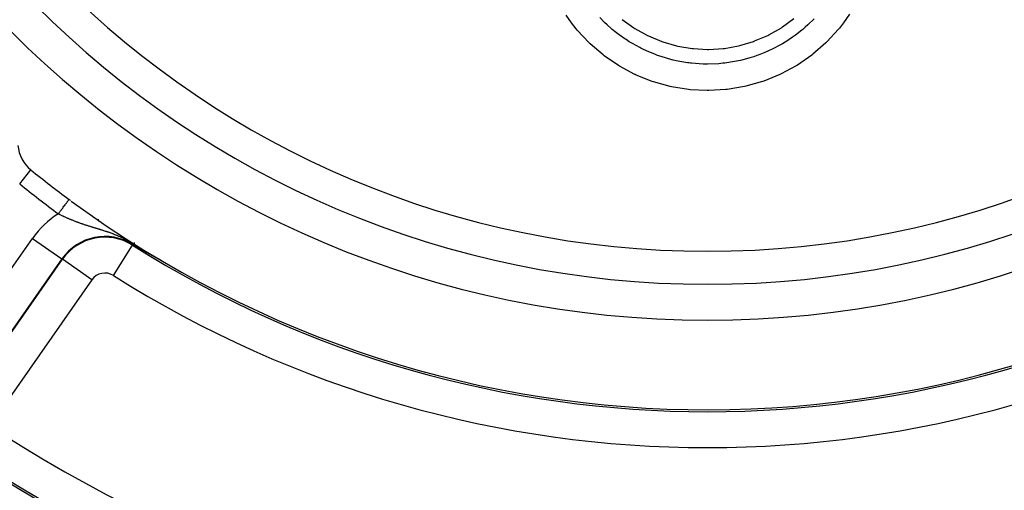
# Model space of a CAD drawing. Units: millimetres. Extents: x -347 to 588, y -376 to 376.
# Drawn here: x 438 to 493, y -19 to 7 of the extents above; entities that cross this region are included whole.
import ezdxf

# ---------------------------------------------------------------- set-up
doc = ezdxf.new("R2010")
doc.units = ezdxf.units.MM
doc.linetypes.add('DASHED', pattern=[9.652, 8.128, -1.524])
doc.layers.add('nevidi', color=4, linetype='DASHED')

msp = doc.modelspace()

# ---------------------------------------------------------------- linework, layer by layer
at = {"color": 2}
for p, q in [((444.551, 2.824), (444.551, 2.822)), ((444.551, 2.824), (444.551, 2.822)), ((444.551, -5.68), (444.551, -5.757)), ((444.551, -5.68), (444.551, -5.757)), ((444.551, -5.869), (444.551, -5.87)), ((444.551, -5.869), (444.551, -5.87)), ((446.033, -6.659), (446.028, -6.656))]:
    msp.add_line(p, q, dxfattribs=at)
for points in [[(444.949, -6.063), (444.943, -6.06), (444.825, -5.991), (444.672, -5.902), (444.482, -5.79), (444.48, -5.789)], [(445.07, -6.133), (445.069, -6.133), (445.068, -6.132), (445.066, -6.131), (445.065, -6.13), (445.063, -6.129), (445.063, -6.129), (445.062, -6.129), (445.061, -6.128), (445.059, -6.127), (445.058, -6.126), (445.057, -6.125), (445.055, -6.125), (445.054, -6.124), (445.052, -6.123), (445.051, -6.122), (445.05, -6.122), (445.048, -6.121), (445.047, -6.12), (445.046, -6.12), (445.046, -6.119), (445.044, -6.118), (445.043, -6.118), (445.042, -6.117), (445.04, -6.116), (445.04, -6.116), (445.039, -6.115), (445.038, -6.115), (445.036, -6.114), (445.035, -6.113), (445.034, -6.112), (445.033, -6.112), (445.032, -6.112), (445.031, -6.111), (445.03, -6.11), (445.028, -6.109), (445.027, -6.109), (445.026, -6.108), (445.024, -6.107), (445.023, -6.106), (445.022, -6.106), (445.02, -6.105), (445.019, -6.104), (445.018, -6.103), (445.018, -6.103), (445.017, -6.103), (445.015, -6.102), (445.014, -6.101), (445.013, -6.1), (445.011, -6.1), (445.01, -6.099), (445.009, -6.098), (445.008, -6.097), (445.006, -6.097), (445.005, -6.096), (445.004, -6.095), (445.003, -6.095), (445.002, -6.094), (445.001, -6.094), (445, -6.093), (444.999, -6.092), (444.997, -6.092), (444.996, -6.091), (444.995, -6.09), (444.995, -6.09), (444.994, -6.089), (444.992, -6.089), (444.991, -6.088), (444.99, -6.087), (444.989, -6.086), (444.987, -6.086), (444.987, -6.085), (444.986, -6.085), (444.985, -6.084), (444.983, -6.084), (444.982, -6.083), (444.981, -6.082), (444.98, -6.081), (444.978, -6.081), (444.977, -6.08), (444.976, -6.079), (444.975, -6.078), (444.973, -6.078), (444.972, -6.077), (444.972, -6.077), (444.971, -6.076), (444.97, -6.076), (444.969, -6.075), (444.967, -6.074), (444.966, -6.073), (444.965, -6.073), (444.964, -6.072), (444.962, -6.071), (444.961, -6.071), (444.96, -6.07), (444.959, -6.069), (444.958, -6.069), (444.957, -6.068), (444.956, -6.068), (444.955, -6.067), (444.954, -6.066), (444.952, -6.066), (444.951, -6.065), (444.95, -6.064), (444.95, -6.064), (444.949, -6.063)], [(445.241, -6.229), (445.239, -6.228), (445.237, -6.228), (445.237, -6.227), (445.235, -6.226), (445.233, -6.225), (445.231, -6.224), (445.229, -6.223), (445.227, -6.222), (445.225, -6.221), (445.225, -6.221), (445.223, -6.22), (445.222, -6.219), (445.22, -6.218), (445.218, -6.217), (445.216, -6.216), (445.214, -6.215), (445.212, -6.214), (445.211, -6.213), (445.209, -6.212), (445.207, -6.211), (445.205, -6.21), (445.203, -6.209), (445.202, -6.208), (445.201, -6.207), (445.201, -6.207), (445.201, -6.207), (445.2, -6.207), (445.198, -6.206), (445.196, -6.205), (445.194, -6.204), (445.193, -6.203), (445.191, -6.202), (445.189, -6.201), (445.187, -6.2), (445.186, -6.199), (445.184, -6.198), (445.182, -6.197), (445.18, -6.196), (445.179, -6.195), (445.177, -6.194), (445.177, -6.194), (445.175, -6.193), (445.174, -6.192), (445.172, -6.191), (445.17, -6.19), (445.168, -6.189), (445.167, -6.188), (445.165, -6.187), (445.164, -6.187), (445.163, -6.186), (445.162, -6.185), (445.16, -6.184), (445.158, -6.183), (445.157, -6.182), (445.155, -6.181), (445.154, -6.181), (445.154, -6.181), (445.152, -6.18), (445.15, -6.179), (445.149, -6.178), (445.147, -6.177), (445.146, -6.176), (445.145, -6.176), (445.144, -6.175), (445.142, -6.174), (445.141, -6.173), (445.139, -6.172), (445.138, -6.172), (445.137, -6.171), (445.136, -6.171), (445.134, -6.17), (445.133, -6.169), (445.131, -6.168), (445.131, -6.168), (445.13, -6.167), (445.128, -6.166), (445.126, -6.165), (445.126, -6.165), (445.125, -6.164), (445.123, -6.163), (445.122, -6.163), (445.12, -6.162), (445.119, -6.161), (445.117, -6.16), (445.116, -6.159), (445.114, -6.158), (445.113, -6.157), (445.111, -6.157), (445.11, -6.156), (445.108, -6.155), (445.108, -6.155), (445.107, -6.154), (445.105, -6.153), (445.104, -6.152), (445.102, -6.151), (445.101, -6.151), (445.099, -6.15), (445.098, -6.149), (445.096, -6.148), (445.095, -6.147), (445.093, -6.146), (445.092, -6.146), (445.09, -6.145), (445.089, -6.144), (445.087, -6.143), (445.087, -6.143), (445.085, -6.142), (445.085, -6.141), (445.083, -6.141), (445.083, -6.14), (445.082, -6.14), (445.08, -6.139), (445.079, -6.138), (445.077, -6.137), (445.076, -6.137), (445.075, -6.136), (445.073, -6.135), (445.072, -6.134), (445.07, -6.133)], [(445.478, -6.361), (445.474, -6.359), (445.473, -6.358), (445.47, -6.357), (445.468, -6.355), (445.465, -6.354), (445.463, -6.353), (445.462, -6.353), (445.46, -6.351), (445.457, -6.35), (445.454, -6.348), (445.452, -6.347), (445.449, -6.345), (445.448, -6.345), (445.444, -6.343), (445.444, -6.342), (445.441, -6.341), (445.438, -6.339), (445.436, -6.338), (445.433, -6.337), (445.431, -6.335), (445.428, -6.334), (445.426, -6.332), (445.423, -6.331), (445.423, -6.331), (445.42, -6.329), (445.418, -6.328), (445.415, -6.327), (445.413, -6.325), (445.41, -6.324), (445.408, -6.322), (445.405, -6.321), (445.403, -6.32), (445.4, -6.318), (445.398, -6.317), (445.397, -6.317), (445.395, -6.316), (445.393, -6.314), (445.391, -6.313), (445.388, -6.312), (445.386, -6.31), (445.383, -6.309), (445.381, -6.308), (445.378, -6.306), (445.376, -6.305), (445.376, -6.305), (445.374, -6.304), (445.372, -6.302), (445.371, -6.302), (445.369, -6.301), (445.367, -6.3), (445.364, -6.298), (445.362, -6.297), (445.359, -6.296), (445.359, -6.295), (445.357, -6.294), (445.355, -6.293), (445.353, -6.292), (445.35, -6.291), (445.348, -6.289), (445.347, -6.289), (445.346, -6.288), (445.343, -6.287), (445.342, -6.286), (445.341, -6.285), (445.339, -6.284), (445.337, -6.283), (445.334, -6.282), (445.332, -6.28), (445.33, -6.279), (445.328, -6.278), (445.325, -6.277), (445.323, -6.275), (445.322, -6.275), (445.321, -6.274), (445.319, -6.273), (445.317, -6.272), (445.314, -6.271), (445.312, -6.269), (445.31, -6.268), (445.308, -6.267), (445.308, -6.267), (445.306, -6.266), (445.304, -6.265), (445.301, -6.263), (445.299, -6.262), (445.297, -6.261), (445.297, -6.261), (445.295, -6.26), (445.293, -6.259), (445.291, -6.258), (445.289, -6.256), (445.287, -6.255), (445.285, -6.254), (445.282, -6.253), (445.28, -6.252), (445.278, -6.251), (445.276, -6.249), (445.274, -6.248), (445.273, -6.248), (445.273, -6.247), (445.273, -6.247), (445.272, -6.247), (445.27, -6.246), (445.268, -6.245), (445.266, -6.244), (445.264, -6.243), (445.262, -6.242), (445.26, -6.24), (445.258, -6.239), (445.256, -6.238), (445.254, -6.237), (445.252, -6.236), (445.25, -6.235), (445.249, -6.234), (445.248, -6.234), (445.246, -6.233), (445.244, -6.232), (445.242, -6.231), (445.241, -6.229)], [(445.786, -6.529), (445.782, -6.527), (445.779, -6.526), (445.777, -6.525), (445.776, -6.524), (445.772, -6.522), (445.772, -6.522), (445.769, -6.52), (445.765, -6.518), (445.762, -6.517), (445.759, -6.515), (445.755, -6.513), (445.752, -6.511), (445.749, -6.509), (445.746, -6.507), (445.744, -6.507), (445.744, -6.507), (445.743, -6.506), (445.742, -6.506), (445.739, -6.504), (445.736, -6.502), (445.732, -6.5), (445.729, -6.498), (445.726, -6.497), (445.722, -6.495), (445.719, -6.493), (445.716, -6.492), (445.716, -6.491), (445.712, -6.49), (445.711, -6.489), (445.709, -6.488), (445.706, -6.486), (445.703, -6.484), (445.699, -6.482), (445.696, -6.481), (445.693, -6.479), (445.69, -6.477), (445.689, -6.477), (445.686, -6.475), (445.683, -6.474), (445.68, -6.472), (445.678, -6.471), (445.677, -6.47), (445.673, -6.468), (445.67, -6.467), (445.667, -6.465), (445.664, -6.463), (445.662, -6.462), (445.661, -6.461), (445.657, -6.46), (445.654, -6.458), (445.651, -6.456), (445.648, -6.454), (445.645, -6.453), (445.644, -6.452), (445.642, -6.451), (445.638, -6.449), (445.635, -6.447), (445.634, -6.447), (445.632, -6.446), (445.629, -6.444), (445.626, -6.442), (445.623, -6.441), (445.62, -6.439), (445.616, -6.437), (445.613, -6.435), (445.611, -6.434), (445.607, -6.432), (445.604, -6.43), (445.601, -6.429), (445.598, -6.427), (445.595, -6.425), (445.592, -6.424), (445.59, -6.423), (445.589, -6.422), (445.586, -6.42), (445.583, -6.419), (445.58, -6.417), (445.578, -6.416), (445.577, -6.415), (445.574, -6.414), (445.571, -6.412), (445.568, -6.41), (445.565, -6.409), (445.562, -6.407), (445.559, -6.405), (445.556, -6.404), (445.553, -6.403), (445.553, -6.402), (445.55, -6.401), (445.547, -6.399), (445.545, -6.398), (445.544, -6.397), (445.541, -6.396), (445.538, -6.394), (445.535, -6.393), (445.532, -6.391), (445.529, -6.389), (445.527, -6.388), (445.526, -6.388), (445.524, -6.386), (445.521, -6.385), (445.518, -6.383), (445.515, -6.381), (445.512, -6.38), (445.511, -6.379), (445.509, -6.378), (445.506, -6.377), (445.504, -6.375), (445.501, -6.374), (445.501, -6.374), (445.498, -6.372), (445.495, -6.371), (445.492, -6.369), (445.49, -6.368), (445.487, -6.366), (445.484, -6.365), (445.481, -6.363), (445.479, -6.361), (445.478, -6.361)], [(446.038, -6.662), (446.038, -6.663), (446.039, -6.663), (446.039, -6.663), (446.039, -6.663), (446.039, -6.663), (446.039, -6.663), (446.038, -6.663), (446.038, -6.663), (446.037, -6.663), (446.037, -6.663), (446.036, -6.662), (446.035, -6.662), (446.034, -6.661), (446.033, -6.661), (446.031, -6.66), (446.031, -6.66), (446.031, -6.66), (446.03, -6.66), (446.03, -6.66), (446.029, -6.659), (446.027, -6.658), (446.026, -6.657), (446.024, -6.656), (446.022, -6.656), (446.02, -6.655), (446.018, -6.654), (446.016, -6.653), (446.014, -6.652), (446.012, -6.651), (446.011, -6.65), (446.01, -6.65), (446.008, -6.648), (446.006, -6.647), (446.004, -6.646), (446.003, -6.646), (446.001, -6.645), (445.999, -6.644), (445.996, -6.642), (445.994, -6.641), (445.991, -6.64), (445.989, -6.638), (445.988, -6.638), (445.986, -6.637), (445.983, -6.635), (445.981, -6.634), (445.978, -6.633), (445.975, -6.631), (445.973, -6.63), (445.972, -6.63), (445.97, -6.628), (445.967, -6.627), (445.964, -6.625), (445.963, -6.624), (445.961, -6.624), (445.958, -6.622), (445.955, -6.62), (445.952, -6.619), (445.949, -6.617), (445.946, -6.616), (445.943, -6.614), (445.941, -6.613), (445.94, -6.612), (445.937, -6.611), (445.936, -6.61), (445.934, -6.609), (445.931, -6.607), (445.928, -6.606), (445.924, -6.604), (445.921, -6.602), (445.918, -6.601), (445.915, -6.599), (445.912, -6.597), (445.911, -6.597), (445.909, -6.596), (445.909, -6.596), (445.909, -6.596), (445.905, -6.594), (445.902, -6.592), (445.899, -6.59), (445.896, -6.589), (445.892, -6.587), (445.889, -6.585), (445.886, -6.583), (445.883, -6.582), (445.882, -6.581), (445.876, -6.578), (445.876, -6.578), (445.873, -6.576), (445.869, -6.574), (445.866, -6.573), (445.863, -6.571), (445.859, -6.569), (445.856, -6.567), (445.855, -6.567), (445.853, -6.566), (445.849, -6.564), (445.846, -6.562), (445.843, -6.56), (445.843, -6.56), (445.839, -6.558), (445.836, -6.556), (445.833, -6.555), (445.829, -6.553), (445.827, -6.552), (445.826, -6.551), (445.822, -6.549), (445.819, -6.547), (445.816, -6.546), (445.812, -6.544), (445.81, -6.543), (445.809, -6.542), (445.806, -6.54), (445.802, -6.538), (445.799, -6.537), (445.799, -6.536), (445.796, -6.535), (445.792, -6.533), (445.789, -6.531), (445.786, -6.529)]]:
    msp.add_lwpolyline(points, dxfattribs=at)
for centre, radius, start, end in [((476.551, 45), 55, 180, 0), ((476.551, 45), 53, 180, 0), ((476.551, 45), 80, 187.72979, 352.27021), ((440.048, -0.072), 2, 185.3757, 230.996), ((476.551, 45), 60, 230.99601, 233.56235), ((476.551, 45), 60, 233.56235, 233.66115), ((476.551, 45), 60, 233.70896, 306.43765), ((476.551, 45), 75, 233.84922, 301.17531)]:
    msp.add_arc(centre, radius, start, end, dxfattribs=at)
at = {"layer": 'nevidi', "color": 7, "linetype": 'Continuous'}
for p, q in [((442.551, 4.622), (442.551, 4.624)), ((442.551, 4.384), (442.551, 4.386)), ((446.551, 1.354), (446.551, 1.352)), ((438.16, -2.403), (438.789, -1.627)), ((442.551, -4.437), (442.551, -4.374)), ((442.551, -4.441), (442.551, -4.439)), ((442.551, -4.508), (442.551, -4.506)), ((433.708, -12.82), (438.875, -5.44)), ((438.875, -5.44), (440.512, -6.587)), ((443.392, -7.513), (444.459, -5.823)), ((444.459, -5.823), (444.48, -5.789)), ((440.512, -6.587), (435.345, -13.966)), ((440.545, -6.61), (440.512, -6.587)), ((435.378, -13.989), (440.545, -6.61)), ((442.182, -7.756), (440.545, -6.61)), ((446.037, -6.662), (446.033, -6.659)), ((442.182, -7.756), (437.015, -15.136))]:
    msp.add_line(p, q, dxfattribs=at)
for points in [[(484.481, 7.059), (484.143, 6.576), (483.913, 6.28), (483.863, 6.219), (483.214, 5.511), (483.158, 5.456), (482.428, 4.82), (482.365, 4.771), (481.574, 4.223), (481.507, 4.181), (480.662, 3.724), (480.593, 3.692), (480.591, 3.69), (479.694, 3.326), (479.618, 3.3), (478.684, 3.035), (478.607, 3.018), (477.654, 2.858), (477.575, 2.849), (476.618, 2.795), (476.551, 2.795), (476.539, 2.795), (475.577, 2.844), (475.497, 2.853), (474.543, 3.008), (474.465, 3.025), (473.541, 3.281), (473.466, 3.306), (472.572, 3.663), (472.51, 3.692), (472.5, 3.696), (471.646, 4.151), (471.578, 4.192), (470.786, 4.734), (470.724, 4.782), (469.995, 5.409), (469.937, 5.464), (469.278, 6.173), (469.227, 6.234), (468.96, 6.576), (468.657, 7.006)], [(482.506, 6.806), (482.148, 6.455), (482.002, 6.324), (481.869, 6.209), (481.806, 6.157), (481.465, 5.891), (481.299, 5.771), (481.102, 5.637), (481.033, 5.592), (480.732, 5.407), (480.549, 5.303), (480.266, 5.153), (480.191, 5.116), (479.954, 5.005), (479.756, 4.919), (479.384, 4.773), (479.306, 4.745), (479.132, 4.686), (478.921, 4.619), (478.465, 4.497), (478.384, 4.478), (478.279, 4.455), (478.059, 4.411), (477.511, 4.329), (477.43, 4.32), (477.412, 4.318), (477.189, 4.298), (476.551, 4.273), (476.541, 4.273), (476.468, 4.273), (476.316, 4.276), (475.665, 4.321), (475.592, 4.329), (475.51, 4.339), (475.442, 4.348), (474.797, 4.461), (474.639, 4.497), (474.582, 4.511), (474.559, 4.516), (473.955, 4.691), (473.75, 4.762), (473.719, 4.773), (473.64, 4.802), (473.138, 5.01), (472.943, 5.101), (472.838, 5.153), (472.764, 5.191), (472.355, 5.416), (472.178, 5.523), (472.001, 5.637), (471.932, 5.683), (471.625, 5.9), (471.467, 6.021), (471.235, 6.209), (471.172, 6.262), (470.948, 6.461), (470.808, 6.594), (470.54, 6.866)], [(471.788, 6.768), (472.431, 6.305), (472.495, 6.264), (473.193, 5.875), (473.26, 5.842), (473.992, 5.537), (474.062, 5.512), (474.824, 5.292), (474.897, 5.275), (475.685, 5.143), (475.76, 5.135), (476.552, 5.093), (476.626, 5.094), (477.418, 5.143), (477.493, 5.152), (478.279, 5.292), (478.352, 5.31), (479.111, 5.537), (479.182, 5.562), (479.911, 5.875), (479.977, 5.908), (480.672, 6.305), (480.735, 6.346), (481.373, 6.815)], [(440.321, -4.075), (440.328, -4.065), (440.355, -4.028), (440.383, -3.99), (440.407, -3.958), (440.428, -3.93), (440.455, -3.892), (440.485, -3.852), (440.499, -3.833), (440.526, -3.797), (440.56, -3.751), (440.567, -3.741), (440.593, -3.706), (440.63, -3.655), (440.632, -3.653), (440.656, -3.621), (440.692, -3.571), (440.695, -3.567), (440.714, -3.542), (440.746, -3.498), (440.754, -3.488), (440.766, -3.472), (440.794, -3.434), (440.804, -3.42), (440.811, -3.411), (440.834, -3.379), (440.846, -3.364), (440.848, -3.36), (440.867, -3.335), (440.878, -3.32), (440.878, -3.32), (440.892, -3.301), (440.899, -3.292), (440.9, -3.29), (440.907, -3.28), (440.911, -3.275), (440.913, -3.273), (440.914, -3.271)], [(442.006, -4.756), (441.999, -4.754), (441.961, -4.742), (441.955, -4.74), (441.917, -4.728), (441.91, -4.725), (441.872, -4.713), (441.866, -4.711), (441.852, -4.707), (441.828, -4.699), (441.822, -4.697), (441.784, -4.685), (441.778, -4.682), (441.741, -4.67), (441.734, -4.668), (441.697, -4.655), (441.691, -4.653), (441.654, -4.641), (441.648, -4.639), (441.611, -4.626), (441.604, -4.624), (441.568, -4.611), (441.561, -4.609), (441.525, -4.596), (441.519, -4.594), (441.512, -4.591), (441.482, -4.58), (441.476, -4.578), (441.455, -4.571), (441.439, -4.565), (441.433, -4.563), (441.397, -4.549), (441.391, -4.547), (441.354, -4.534), (441.348, -4.531), (441.312, -4.518), (441.306, -4.515), (441.27, -4.501), (441.264, -4.499), (441.228, -4.485), (441.222, -4.483), (441.189, -4.47), (441.186, -4.469), (441.18, -4.466), (441.144, -4.452), (441.138, -4.449), (441.102, -4.435), (441.096, -4.433), (441.061, -4.418), (441.055, -4.416), (441.02, -4.401), (441.014, -4.398), (440.979, -4.384), (440.973, -4.381), (440.938, -4.366), (440.932, -4.364), (440.897, -4.349), (440.891, -4.346), (440.882, -4.342), (440.856, -4.331), (440.851, -4.328), (440.816, -4.313), (440.81, -4.31), (440.776, -4.295), (440.77, -4.292), (440.736, -4.277), (440.73, -4.274), (440.696, -4.259), (440.69, -4.256), (440.661, -4.242), (440.657, -4.24), (440.651, -4.237), (440.617, -4.221), (440.611, -4.219), (440.589, -4.208), (440.578, -4.203), (440.572, -4.2), (440.539, -4.184), (440.533, -4.181), (440.5, -4.165), (440.494, -4.162), (440.461, -4.145), (440.455, -4.143), (440.422, -4.126), (440.416, -4.123), (440.383, -4.107), (440.377, -4.104), (440.344, -4.087), (440.339, -4.084), (440.321, -4.075)], [(444.949, -6.063), (444.936, -6.053), (444.903, -6.028), (444.895, -6.022), (444.844, -5.984), (444.836, -5.978), (444.835, -5.977), (444.782, -5.939), (444.772, -5.932), (444.716, -5.892), (444.706, -5.885), (444.646, -5.844), (444.636, -5.837), (444.573, -5.796), (444.562, -5.789), (444.506, -5.752), (444.499, -5.748), (444.488, -5.741), (444.425, -5.702), (444.413, -5.695), (444.35, -5.658), (444.34, -5.652), (444.278, -5.616), (444.268, -5.61), (444.208, -5.577), (444.198, -5.572), (444.16, -5.551), (444.14, -5.54), (444.131, -5.536), (444.074, -5.506), (444.065, -5.501), (444.045, -5.491), (444.01, -5.474), (444.002, -5.469), (443.948, -5.443), (443.939, -5.439), (443.887, -5.414), (443.879, -5.41), (443.827, -5.386), (443.819, -5.382), (443.796, -5.372), (443.769, -5.359), (443.76, -5.356), (443.711, -5.334), (443.702, -5.33), (443.654, -5.31), (443.645, -5.306), (443.598, -5.286), (443.589, -5.283), (443.542, -5.263), (443.534, -5.26), (443.487, -5.241), (443.479, -5.238), (443.477, -5.237), (443.432, -5.22), (443.425, -5.217), (443.411, -5.212), (443.378, -5.199), (443.37, -5.196), (443.325, -5.179), (443.317, -5.176), (443.271, -5.16), (443.264, -5.157), (443.219, -5.141), (443.211, -5.138), (443.166, -5.122), (443.159, -5.12), (443.114, -5.104), (443.107, -5.102), (443.063, -5.087), (443.055, -5.084), (443.016, -5.071), (443.011, -5.069), (443.004, -5.067), (443, -5.066), (442.961, -5.053), (442.953, -5.05), (442.91, -5.036), (442.903, -5.034), (442.86, -5.02), (442.852, -5.018), (442.81, -5.004), (442.803, -5.002), (442.76, -4.988), (442.753, -4.986), (442.711, -4.973), (442.704, -4.971), (442.662, -4.958), (442.655, -4.955), (442.613, -4.943), (442.606, -4.94), (442.599, -4.938), (442.565, -4.928), (442.558, -4.926), (442.554, -4.924), (442.517, -4.913), (442.51, -4.911), (442.469, -4.898), (442.462, -4.896), (442.421, -4.884), (442.414, -4.882), (442.374, -4.869), (442.367, -4.867), (442.327, -4.855), (442.32, -4.853), (442.28, -4.841), (442.273, -4.839), (442.234, -4.827), (442.227, -4.825), (442.213, -4.82), (442.188, -4.813), (442.181, -4.81), (442.142, -4.798), (442.135, -4.796), (442.096, -4.784), (442.09, -4.782), (442.052, -4.77), (442.051, -4.77), (442.044, -4.768), (442.006, -4.756)]]:
    msp.add_lwpolyline(points, dxfattribs=at)
for centre, radius, start, end in [((476.551, 45), 51.162, 180, 0), ((476.551, 45), 61, 230.99601, 233.56235), ((442.915, -8.269), 4.931, 121.7361, 145), ((442.915, -8.269), 2.933, 57.7294, 145), ((442.915, -8.269), 2.893, 57.7294, 145), ((476.551, 45), 60.107, 237.7294, 302.2706), ((442.915, -8.269), 0.894, 57.7294, 145), ((476.551, 45), 62.106, 237.7294, 302.2706), ((476.551, 45), 72.894, 237.38802, 302.61198), ((476.551, 45), 74.893, 237.38802, 302.61198)]:
    msp.add_arc(centre, radius, start, end, dxfattribs=at)

doc.saveas('drawing.dxf')
